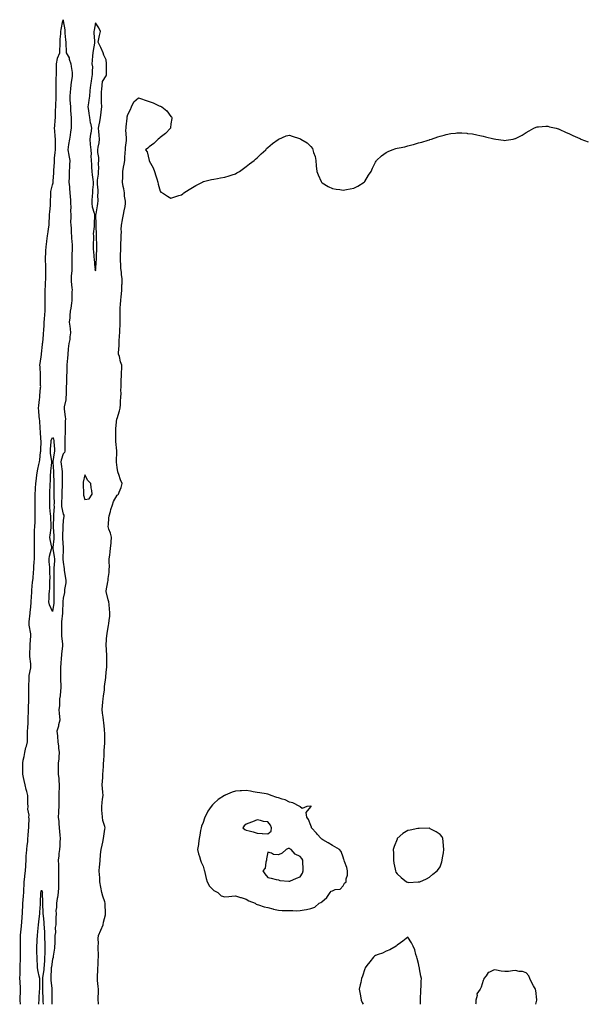
# Model space of a CAD drawing. Units: inches. Extents: x 942083 to 944723, y 7316378 to 7319018.
# Drawn here: x 943258 to 943780, y 7316378 to 7317293 of the extents above; entities that cross this region are included whole.
import ezdxf

# ---------------------------------------------------------------- set-up
doc = ezdxf.new("R2010")
doc.units = ezdxf.units.IN
doc.header["$MEASUREMENT"] = 0
doc.layers.add('Contour_94207316', color=7, linetype='Continuous', true_color=0x884227)

msp = doc.modelspace()

# ---------------------------------------------------------------- linework, layer by layer
at = {"layer": 'Contour_94207316'}
for points in [[(943258.3, 7316378, 3276), (943258.12, 7316381.85, 3276), (943258.12, 7316381.99, 3276), (943258.37, 7316391.59, 3276), (943258.38, 7316391.92, 3276), (943258.37, 7316392.24, 3276), (943258.05, 7316399.59, 3276), (943257.74, 7316401.61, 3276), (943257.71, 7316401.92, 3276), (943257.72, 7316402.25, 3276), (943258.05, 7316406.12, 3276), (943258.19, 7316411.78, 3276), (943258.19, 7316412.06, 3276), (943258.45, 7316421.52, 3276), (943258.46, 7316421.92, 3276), (943258.46, 7316422.33, 3276), (943258.57, 7316431.4, 3276), (943258.57, 7316431.92, 3276), (943258.58, 7316432.45, 3276), (943258.45, 7316441.52, 3276), (943258.46, 7316441.92, 3276), (943258.5, 7316442.37, 3276), (943259.34, 7316450.63, 3276), (943259.47, 7316451.92, 3276), (943259.62, 7316453.49, 3276), (943260.13, 7316459.84, 3276), (943260.34, 7316461.92, 3276), (943260.45, 7316464.32, 3276), (943260.58, 7316469.4, 3276), (943260.7, 7316471.92, 3276), (943260.9, 7316474.77, 3276), (943261.27, 7316478.7, 3276), (943261.49, 7316481.92, 3276), (943261.67, 7316485.54, 3276), (943261.8, 7316488.17, 3276), (943262, 7316491.92, 3276), (943262.44, 7316496.31, 3276), (943262.52, 7316497.45, 3276), (943263.01, 7316501.92, 3276), (943263.26, 7316506.71, 3276), (943263.3, 7316507.17, 3276), (943263.57, 7316511.92, 3276), (943263.79, 7316516.18, 3276), (943264.13, 7316518.01, 3276), (943264.4, 7316521.92, 3276), (943264.57, 7316525.4, 3276), (943265.19, 7316529.06, 3276), (943265.36, 7316531.92, 3276), (943265.53, 7316534.44, 3276), (943265.96, 7316539.83, 3276), (943266.09, 7316541.92, 3276), (943266.06, 7316543.91, 3276), (943266.34, 7316550.21, 3276), (943266.32, 7316551.92, 3276), (943266.34, 7316553.63, 3276), (943265.39, 7316559.26, 3276), (943265.41, 7316561.92, 3276), (943265.32, 7316564.65, 3276), (943265.31, 7316569.18, 3276), (943265.2, 7316571.92, 3276), (943264.2, 7316575.77, 3276), (943263.67, 7316577.54, 3276), (943262.65, 7316581.92, 3276), (943262, 7316585.87, 3276), (943261.19, 7316588.78, 3276), (943260.57, 7316591.92, 3276), (943260.62, 7316594.49, 3276), (943260.46, 7316599.51, 3276), (943260.51, 7316601.92, 3276), (943261.04, 7316604.91, 3276), (943261.85, 7316608.12, 3276), (943262.42, 7316611.92, 3276), (943263.48, 7316616.49, 3276), (943263.92, 7316617.79, 3276), (943265.07, 7316621.92, 3276), (943265.08, 7316624.88, 3276), (943265.08, 7316628.95, 3276), (943265.09, 7316631.92, 3276), (943265.17, 7316634.8, 3276), (943265.63, 7316639.5, 3276), (943265.7, 7316641.92, 3276), (943265.69, 7316644.28, 3276), (943265.86, 7316649.74, 3276), (943265.87, 7316651.92, 3276), (943265.91, 7316654.06, 3276), (943266.14, 7316660.01, 3276), (943266.17, 7316661.92, 3276), (943266.16, 7316663.81, 3276), (943266.19, 7316670.06, 3276), (943266.17, 7316671.92, 3276), (943266.19, 7316673.78, 3276), (943266.36, 7316680.23, 3276), (943266.38, 7316681.92, 3276), (943266.57, 7316683.4, 3276), (943268.05, 7316690.58, 3276), (943268.13, 7316691.85, 3276), (943268.13, 7316691.99, 3276), (943268.05, 7316694.24, 3276), (943267.23, 7316701.1, 3276), (943267.18, 7316701.92, 3276), (943267.19, 7316702.78, 3276), (943267.53, 7316711.4, 3276), (943267.53, 7316711.92, 3276), (943267.54, 7316712.42, 3276), (943268.05, 7316720.46, 3276), (943268.08, 7316721.9, 3276), (943268.07, 7316721.92, 3276), (943268.07, 7316721.94, 3276), (943268.05, 7316722.35, 3276), (943266.52, 7316730.38, 3276), (943266.44, 7316731.92, 3276), (943266.6, 7316733.37, 3276), (943267.4, 7316741.27, 3276), (943267.47, 7316741.92, 3276), (943267.53, 7316742.43, 3276), (943268.05, 7316746.92, 3276), (943268.22, 7316751.75, 3276), (943268.23, 7316751.92, 3276), (943268.24, 7316752.11, 3276), (943268.89, 7316761.08, 3276), (943268.96, 7316761.92, 3276), (943269.06, 7316762.93, 3276), (943269.71, 7316770.26, 3276), (943269.87, 7316771.92, 3276), (943270.06, 7316773.93, 3276), (943270.58, 7316779.4, 3276), (943270.83, 7316781.92, 3276), (943270.96, 7316784.84, 3276), (943271.27, 7316788.7, 3276), (943271.41, 7316791.92, 3276), (943271.53, 7316795.39, 3276), (943271.39, 7316798.58, 3276), (943271.53, 7316801.92, 3276), (943271.46, 7316805.33, 3276), (943271.39, 7316808.59, 3276), (943271.33, 7316811.92, 3276), (943271.52, 7316815.39, 3276), (943271.59, 7316818.38, 3276), (943271.8, 7316821.92, 3276), (943271.96, 7316825.83, 3276), (943271.99, 7316827.98, 3276), (943272.16, 7316831.92, 3276), (943272.11, 7316835.99, 3276), (943272.19, 7316837.77, 3276), (943272.15, 7316841.92, 3276), (943272.14, 7316846.01, 3276), (943272.11, 7316847.86, 3276), (943272.1, 7316851.92, 3276), (943272.37, 7316856.24, 3276), (943272.42, 7316857.54, 3276), (943272.71, 7316861.92, 3276), (943273.28, 7316866.69, 3276), (943273.38, 7316867.25, 3276), (943273.99, 7316871.92, 3276), (943274.65, 7316875.32, 3276), (943275.58, 7316879.44, 3276), (943276.09, 7316881.92, 3276), (943276.24, 7316883.73, 3276), (943277.07, 7316890.95, 3276), (943277.17, 7316891.92, 3276), (943277.18, 7316892.79, 3276), (943277.49, 7316901.36, 3276), (943277.5, 7316901.92, 3276), (943277.43, 7316902.53, 3276), (943276.94, 7316910.8, 3276), (943276.8, 7316911.92, 3276), (943276.67, 7316913.3, 3276), (943276.27, 7316920.14, 3276), (943276.09, 7316921.92, 3276), (943275.88, 7316924.09, 3276), (943275.42, 7316929.29, 3276), (943275.16, 7316931.92, 3276), (943275.48, 7316934.48, 3276), (943276.17, 7316940.05, 3276), (943276.42, 7316941.92, 3276), (943276.47, 7316943.5, 3276), (943277.13, 7316951.01, 3276), (943277.17, 7316951.92, 3276), (943277.14, 7316952.82, 3276), (943277.14, 7316961.02, 3276), (943277.12, 7316961.92, 3276), (943277.06, 7316962.91, 3276), (943276.55, 7316970.42, 3276), (943276.46, 7316971.92, 3276), (943276.59, 7316973.38, 3276), (943277.95, 7316981.82, 3276), (943277.96, 7316981.92, 3276), (943277.97, 7316981.99, 3276), (943278.05, 7316982.35, 3276), (943278.93, 7316991.04, 3276), (943279.02, 7316991.92, 3276), (943279.07, 7316992.93, 3276), (943279.8, 7317000.17, 3276), (943279.86, 7317001.92, 3276), (943280, 7317003.87, 3276), (943280.38, 7317009.58, 3276), (943280.56, 7317011.92, 3276), (943280.7, 7317014.57, 3276), (943281.07, 7317018.9, 3276), (943281.21, 7317021.92, 3276), (943281.24, 7317025.11, 3276), (943281.29, 7317028.68, 3276), (943281.32, 7317031.92, 3276), (943281.31, 7317035.19, 3276), (943281.44, 7317038.54, 3276), (943281.43, 7317041.92, 3276), (943281.61, 7317045.49, 3276), (943281.75, 7317048.22, 3276), (943281.95, 7317051.92, 3276), (943281.96, 7317055.82, 3276), (943281.96, 7317058.01, 3276), (943281.97, 7317061.92, 3276), (943281.92, 7317065.79, 3276), (943281.78, 7317068.19, 3276), (943281.73, 7317071.92, 3276), (943281.93, 7317075.8, 3276), (943282.02, 7317077.95, 3276), (943282.23, 7317081.92, 3276), (943282.89, 7317086.76, 3276), (943282.92, 7317087.05, 3276), (943283.65, 7317091.92, 3276), (943284.19, 7317095.78, 3276), (943284.59, 7317098.47, 3276), (943285.09, 7317101.92, 3276), (943285.2, 7317104.78, 3276), (943285.42, 7317109.29, 3276), (943285.52, 7317111.92, 3276), (943285.58, 7317114.39, 3276), (943286.18, 7317120.05, 3276), (943286.24, 7317121.92, 3276), (943286.37, 7317123.59, 3276), (943286.47, 7317130.33, 3276), (943286.58, 7317131.92, 3276), (943286.72, 7317133.25, 3276), (943288.05, 7317139.32, 3276), (943288.67, 7317141.31, 3276), (943288.81, 7317141.92, 3276), (943288.79, 7317142.66, 3276), (943289.33, 7317150.65, 3276), (943289.3, 7317151.92, 3276), (943289.27, 7317153.15, 3276), (943289.95, 7317160.01, 3276), (943289.92, 7317161.92, 3276), (943290.15, 7317164.02, 3276), (943290.69, 7317169.29, 3276), (943290.97, 7317171.92, 3276), (943290.97, 7317174.84, 3276), (943291, 7317178.97, 3276), (943291, 7317181.92, 3276), (943290.62, 7317184.49, 3276), (943290.45, 7317189.52, 3276), (943290.15, 7317191.92, 3276), (943290.3, 7317194.17, 3276), (943290.7, 7317199.27, 3276), (943290.86, 7317201.92, 3276), (943291, 7317204.86, 3276), (943291.07, 7317208.9, 3276), (943291.21, 7317211.92, 3276), (943291.22, 7317215.1, 3276), (943291.41, 7317218.56, 3276), (943291.43, 7317221.92, 3276), (943291.42, 7317225.29, 3276), (943291.64, 7317228.32, 3276), (943291.64, 7317231.92, 3276), (943291.67, 7317235.55, 3276), (943291.7, 7317238.27, 3276), (943291.74, 7317241.92, 3276), (943291.77, 7317245.64, 3276), (943291.81, 7317248.16, 3276), (943291.84, 7317251.92, 3276), (943292.94, 7317256.81, 3276), (943292.93, 7317257.04, 3276), (943295.02, 7317261.92, 3276), (943294.99, 7317264.97, 3276), (943295.16, 7317269.03, 3276), (943295.14, 7317271.92, 3276), (943295.23, 7317274.74, 3276), (943295.81, 7317279.68, 3276), (943295.89, 7317281.92, 3276), (943296.23, 7317283.74, 3276), (943297.87, 7317291.74, 3276), (943297.9, 7317291.92, 3276), (943297.92, 7317292.05, 3276), (943298.05, 7317292.83, 3276), (943298.17, 7317292.04, 3276), (943298.18, 7317291.92, 3276), (943298.18, 7317291.79, 3276), (943299.5, 7317283.37, 3276), (943299.51, 7317281.92, 3276), (943299.66, 7317280.31, 3276), (943300.21, 7317274.08, 3276), (943300.41, 7317271.92, 3276), (943300.57, 7317269.4, 3276), (943300.74, 7317264.61, 3276), (943300.92, 7317261.92, 3276), (943303.48, 7317257.35, 3276), (943303.72, 7317256.24, 3276), (943305.29, 7317251.92, 3276), (943305.47, 7317249.34, 3276), (943306.31, 7317243.66, 3276), (943306.45, 7317241.92, 3276), (943306.29, 7317240.16, 3276), (943305.33, 7317234.64, 3276), (943305.12, 7317231.92, 3276), (943304.84, 7317228.71, 3276), (943304.53, 7317225.44, 3276), (943304.22, 7317221.92, 3276), (943304.33, 7317218.2, 3276), (943304.63, 7317215.33, 3276), (943304.75, 7317211.92, 3276), (943304.96, 7317208.83, 3276), (943305.24, 7317204.73, 3276), (943305.43, 7317201.92, 3276), (943305.46, 7317199.34, 3276), (943305.35, 7317194.62, 3276), (943305.37, 7317191.92, 3276), (943304.87, 7317188.74, 3276), (943304.47, 7317185.51, 3276), (943303.84, 7317181.92, 3276), (943302.99, 7317176.98, 3276), (943302.99, 7317176.86, 3276), (943302.36, 7317171.92, 3276), (943303.17, 7317167.04, 3276), (943303.27, 7317166.7, 3276), (943304.25, 7317161.92, 3276), (943303.99, 7317157.85, 3276), (943303.92, 7317156.05, 3276), (943303.64, 7317151.92, 3276), (943303.51, 7317147.38, 3276), (943303.51, 7317146.46, 3276), (943303.38, 7317141.92, 3276), (943303.8, 7317137.68, 3276), (943303.97, 7317136, 3276), (943304.38, 7317131.92, 3276), (943304.58, 7317128.46, 3276), (943304.78, 7317125.19, 3276), (943304.98, 7317121.92, 3276), (943305.06, 7317118.93, 3276), (943304.95, 7317115.01, 3276), (943305.04, 7317111.92, 3276), (943305.08, 7317108.95, 3276), (943304.99, 7317104.97, 3276), (943305.04, 7317101.92, 3276), (943305.35, 7317099.22, 3276), (943305.49, 7317094.48, 3276), (943305.75, 7317091.92, 3276), (943305.82, 7317089.69, 3276), (943306.39, 7317083.58, 3276), (943306.46, 7317081.92, 3276), (943306.43, 7317080.3, 3276), (943306.12, 7317073.85, 3276), (943306.09, 7317071.92, 3276), (943306.1, 7317069.97, 3276), (943306.06, 7317063.92, 3276), (943306.07, 7317061.92, 3276), (943305.95, 7317059.82, 3276), (943305.53, 7317054.44, 3276), (943305.4, 7317051.92, 3276), (943305.57, 7317049.44, 3276), (943306.17, 7317043.8, 3276), (943306.31, 7317041.92, 3276), (943306.17, 7317040.05, 3276), (943306.18, 7317033.79, 3276), (943306.02, 7317031.92, 3276), (943305.65, 7317029.51, 3276), (943305.12, 7317024.85, 3276), (943304.6, 7317021.92, 3276), (943304.27, 7317018.14, 3276), (943304.11, 7317015.86, 3276), (943303.75, 7317011.92, 3276), (943304.29, 7317008.16, 3276), (943304.45, 7317005.52, 3276), (943304.89, 7317001.92, 3276), (943304.28, 7316998.15, 3276), (943304.29, 7316995.68, 3276), (943303.38, 7316991.92, 3276), (943302.8, 7316987.17, 3276), (943302.8, 7316986.67, 3276), (943302.33, 7316981.92, 3276), (943302.01, 7316977.96, 3276), (943301.81, 7316975.68, 3276), (943301.52, 7316971.92, 3276), (943301.39, 7316968.58, 3276), (943301.33, 7316965.2, 3276), (943301.21, 7316961.92, 3276), (943301.1, 7316958.88, 3276), (943301.07, 7316954.94, 3276), (943300.96, 7316951.92, 3276), (943300.83, 7316949.13, 3276), (943300.76, 7316944.63, 3276), (943300.65, 7316941.92, 3276), (943300.38, 7316939.59, 3276), (943299.12, 7316932.99, 3276), (943298.99, 7316931.92, 3276), (943299.07, 7316930.9, 3276), (943300.01, 7316923.88, 3276), (943300.16, 7316921.92, 3276), (943300.06, 7316919.9, 3276), (943299.86, 7316913.73, 3276), (943299.78, 7316911.92, 3276), (943299.76, 7316910.21, 3276), (943299.59, 7316903.46, 3276), (943299.57, 7316901.92, 3276), (943299.6, 7316900.37, 3276), (943299.54, 7316893.41, 3276), (943299.56, 7316891.92, 3276), (943299.26, 7316890.71, 3276), (943298.05, 7316889.33, 3276), (943296.28, 7316883.69, 3276), (943295.9, 7316881.92, 3276), (943296.11, 7316879.98, 3276), (943297, 7316872.97, 3276), (943297.11, 7316871.92, 3276), (943297.11, 7316870.98, 3276), (943296.99, 7316862.98, 3276), (943296.99, 7316860.86, 3276), (943296.75, 7316853.21, 3276), (943296.75, 7316851.92, 3276), (943296.74, 7316850.61, 3276), (943296.56, 7316843.41, 3276), (943296.55, 7316841.92, 3276), (943296.62, 7316840.49, 3276), (943298.05, 7316833.43, 3276), (943298.57, 7316832.44, 3276), (943298.69, 7316831.92, 3276), (943298.59, 7316831.39, 3276), (943298.05, 7316827.55, 3276), (943297.64, 7316822.34, 3276), (943297.61, 7316821.92, 3276), (943297.62, 7316821.49, 3276), (943297.32, 7316812.66, 3276), (943297.33, 7316811.92, 3276), (943297.32, 7316811.19, 3276), (943298.05, 7316802.26, 3276), (943298.09, 7316801.96, 3276), (943298.1, 7316801.92, 3276), (943298.1, 7316801.87, 3276), (943298.05, 7316800.92, 3276), (943297.81, 7316792.16, 3276), (943297.83, 7316791.92, 3276), (943297.83, 7316791.7, 3276), (943298.05, 7316788.84, 3276), (943298.9, 7316782.76, 3276), (943298.9, 7316781.92, 3276), (943299.03, 7316780.94, 3276), (943300.19, 7316774.06, 3276), (943300.44, 7316771.92, 3276), (943300.38, 7316769.59, 3276), (943299.39, 7316763.26, 3276), (943299.34, 7316761.92, 3276), (943299.2, 7316760.77, 3276), (943298.05, 7316755.4, 3276), (943297.7, 7316752.27, 3276), (943297.68, 7316751.92, 3276), (943297.65, 7316751.52, 3276), (943297.5, 7316742.47, 3276), (943297.45, 7316741.92, 3276), (943297.41, 7316741.28, 3276), (943296.62, 7316733.35, 3276), (943296.54, 7316731.92, 3276), (943296.49, 7316730.35, 3276), (943296.52, 7316723.45, 3276), (943296.47, 7316721.92, 3276), (943296.52, 7316720.39, 3276), (943297.3, 7316712.67, 3276), (943297.33, 7316711.92, 3276), (943297.34, 7316711.2, 3276), (943296.55, 7316703.42, 3276), (943296.56, 7316701.92, 3276), (943296.34, 7316700.21, 3276), (943295.99, 7316693.99, 3276), (943295.68, 7316691.92, 3276), (943295.63, 7316689.5, 3276), (943295.66, 7316684.32, 3276), (943295.6, 7316681.92, 3276), (943295.69, 7316679.56, 3276), (943295.8, 7316674.17, 3276), (943295.88, 7316671.92, 3276), (943295.48, 7316669.35, 3276), (943295.36, 7316664.61, 3276), (943294.79, 7316661.92, 3276), (943294.5, 7316658.36, 3276), (943294.51, 7316655.46, 3276), (943294.14, 7316651.92, 3276), (943294.45, 7316648.32, 3276), (943294.71, 7316645.26, 3276), (943295, 7316641.92, 3276), (943293.87, 7316637.74, 3276), (943293.57, 7316636.4, 3276), (943292.19, 7316631.92, 3276), (943292.67, 7316627.3, 3276), (943292.81, 7316626.68, 3276), (943293.19, 7316621.92, 3276), (943293.86, 7316617.73, 3276), (943293.85, 7316616.12, 3276), (943294.36, 7316611.92, 3276), (943293.99, 7316607.85, 3276), (943293.9, 7316606.07, 3276), (943293.48, 7316601.92, 3276), (943293.52, 7316597.39, 3276), (943293.51, 7316596.46, 3276), (943293.55, 7316591.92, 3276), (943293.95, 7316587.82, 3276), (943293.9, 7316586.07, 3276), (943294.22, 7316581.92, 3276), (943294.2, 7316578.08, 3276), (943294.16, 7316575.8, 3276), (943294.15, 7316571.92, 3276), (943294.09, 7316567.96, 3276), (943294.15, 7316565.82, 3276), (943294.08, 7316561.92, 3276), (943293.82, 7316557.69, 3276), (943293.83, 7316556.14, 3276), (943293.53, 7316551.92, 3276), (943293.95, 7316547.81, 3276), (943294.08, 7316545.89, 3276), (943294.47, 7316541.92, 3276), (943294.67, 7316538.54, 3276), (943294.92, 7316535.05, 3276), (943295.12, 7316531.92, 3276), (943294.91, 7316528.77, 3276), (943294.83, 7316525.15, 3276), (943294.57, 7316521.92, 3276), (943294.09, 7316517.97, 3276), (943294.03, 7316515.94, 3276), (943293.44, 7316511.92, 3276), (943293.61, 7316507.48, 3276), (943293.57, 7316506.4, 3276), (943293.71, 7316501.92, 3276), (943293.74, 7316497.62, 3276), (943293.76, 7316496.2, 3276), (943293.8, 7316491.92, 3276), (943293.62, 7316487.48, 3276), (943293.59, 7316486.38, 3276), (943293.39, 7316481.92, 3276), (943292.75, 7316477.22, 3276), (943292.58, 7316476.45, 3276), (943291.87, 7316471.92, 3276), (943292, 7316467.97, 3276), (943291.21, 7316465.08, 3276), (943291.42, 7316461.92, 3276), (943291.36, 7316458.61, 3276), (943291.4, 7316455.27, 3276), (943291.36, 7316451.92, 3276), (943290.68, 7316449.29, 3276), (943290.84, 7316444.71, 3276), (943290.39, 7316441.92, 3276), (943290.31, 7316439.66, 3276), (943290.18, 7316434.05, 3276), (943290.1, 7316431.92, 3276), (943289.92, 7316430.05, 3276), (943288.81, 7316422.68, 3276), (943288.72, 7316421.92, 3276), (943288.62, 7316421.35, 3276), (943288.05, 7316420.03, 3276), (943287.11, 7316412.86, 3276), (943287.02, 7316411.92, 3276), (943286.94, 7316410.81, 3276), (943286.74, 7316403.22, 3276), (943286.63, 7316401.92, 3276), (943286.69, 7316400.56, 3276), (943287.41, 7316392.56, 3276), (943287.43, 7316391.92, 3276), (943287.44, 7316391.31, 3276), (943287.42, 7316382.54, 3276), (943287.43, 7316381.92, 3276), (943287.46, 7316381.33, 3276), (943287.49, 7316378, 3276)], [(943330.8, 7316378, 3276), (943330.75, 7316379.22, 3276), (943330.68, 7316381.92, 3276), (943330.58, 7316384.44, 3276), (943330.86, 7316389.11, 3276), (943330.76, 7316391.92, 3276), (943330.65, 7316394.52, 3276), (943329.91, 7316400.06, 3276), (943329.81, 7316401.92, 3276), (943329.92, 7316403.79, 3276), (943330.26, 7316409.71, 3276), (943330.38, 7316411.92, 3276), (943330.52, 7316414.4, 3276), (943330.57, 7316419.4, 3276), (943330.74, 7316421.92, 3276), (943330.76, 7316424.63, 3276), (943330.54, 7316429.43, 3276), (943330.57, 7316431.92, 3276), (943330.76, 7316434.63, 3276), (943330.7, 7316439.28, 3276), (943330.92, 7316441.92, 3276), (943333.07, 7316446.9, 3276), (943333.1, 7316446.97, 3276), (943335.17, 7316451.92, 3276), (943335.56, 7316454.41, 3276), (943337.37, 7316461.23, 3276), (943337.49, 7316461.92, 3276), (943337.43, 7316462.54, 3276), (943337.12, 7316471, 3276), (943337.02, 7316471.92, 3276), (943336.64, 7316473.33, 3276), (943334.76, 7316478.63, 3276), (943334.03, 7316481.92, 3276), (943333.1, 7316486.87, 3276), (943333.08, 7316486.95, 3276), (943332.16, 7316491.92, 3276), (943331.97, 7316495.84, 3276), (943331.8, 7316498.17, 3276), (943331.6, 7316501.92, 3276), (943331.87, 7316505.73, 3276), (943331.99, 7316507.98, 3276), (943332.26, 7316511.92, 3276), (943332.82, 7316516.69, 3276), (943332.85, 7316517.11, 3276), (943333.46, 7316521.92, 3276), (943334.2, 7316525.77, 3276), (943334.75, 7316528.61, 3276), (943335.38, 7316531.92, 3276), (943335.78, 7316534.18, 3276), (943336.88, 7316540.75, 3276), (943337.09, 7316541.92, 3276), (943336.82, 7316543.15, 3276), (943334.94, 7316548.81, 3276), (943334.45, 7316551.92, 3276), (943334.23, 7316555.74, 3276), (943334.07, 7316557.94, 3276), (943333.86, 7316561.92, 3276), (943334.34, 7316565.63, 3276), (943334.65, 7316568.52, 3276), (943335.07, 7316571.92, 3276), (943334.93, 7316575.03, 3276), (943334.51, 7316578.38, 3276), (943334.39, 7316581.92, 3276), (943334.58, 7316585.38, 3276), (943334.78, 7316588.65, 3276), (943334.96, 7316591.92, 3276), (943335.13, 7316594.84, 3276), (943335.37, 7316599.25, 3276), (943335.53, 7316601.92, 3276), (943335.68, 7316604.3, 3276), (943336.04, 7316609.91, 3276), (943336.17, 7316611.92, 3276), (943336.24, 7316613.73, 3276), (943336.8, 7316620.67, 3276), (943336.86, 7316621.92, 3276), (943336.78, 7316623.18, 3276), (943336.59, 7316630.46, 3276), (943336.5, 7316631.92, 3276), (943336.33, 7316633.64, 3276), (943335.76, 7316639.63, 3276), (943335.54, 7316641.92, 3276), (943335.2, 7316644.77, 3276), (943334.7, 7316648.57, 3276), (943334.3, 7316651.92, 3276), (943334.63, 7316655.34, 3276), (943334.91, 7316658.78, 3276), (943335.2, 7316661.92, 3276), (943335.53, 7316664.44, 3276), (943336.29, 7316670.17, 3276), (943336.53, 7316671.92, 3276), (943336.58, 7316673.39, 3276), (943337.62, 7316681.49, 3276), (943337.64, 7316681.92, 3276), (943337.67, 7316682.3, 3276), (943338.05, 7316686.27, 3276), (943338.49, 7316691.49, 3276), (943338.5, 7316691.92, 3276), (943338.5, 7316692.36, 3276), (943338.52, 7316701.45, 3276), (943338.52, 7316701.92, 3276), (943338.5, 7316702.37, 3276), (943338.09, 7316711.88, 3276), (943338.09, 7316711.96, 3276), (943338.73, 7316721.24, 3276), (943338.79, 7316721.92, 3276), (943338.94, 7316722.81, 3276), (943340.14, 7316729.84, 3276), (943340.48, 7316731.92, 3276), (943340.74, 7316734.61, 3276), (943341.23, 7316738.73, 3276), (943341.52, 7316741.92, 3276), (943341.21, 7316745.09, 3276), (943340.63, 7316749.35, 3276), (943340.36, 7316751.92, 3276), (943339.85, 7316753.72, 3276), (943338.05, 7316761.64, 3276), (943337.99, 7316761.92, 3276), (943338, 7316761.97, 3276), (943338.05, 7316762.22, 3276), (943339.55, 7316770.42, 3276), (943339.68, 7316771.92, 3276), (943339.89, 7316773.76, 3276), (943340.62, 7316779.35, 3276), (943340.9, 7316781.92, 3276), (943341.05, 7316784.91, 3276), (943340.72, 7316789.25, 3276), (943340.89, 7316791.92, 3276), (943341.29, 7316795.16, 3276), (943341.64, 7316798.33, 3276), (943342.1, 7316801.92, 3276), (943342.48, 7316806.35, 3276), (943342.58, 7316807.38, 3276), (943342.96, 7316811.92, 3276), (943341.9, 7316815.76, 3276), (943340.53, 7316819.44, 3276), (943339.73, 7316821.92, 3276), (943340.08, 7316823.95, 3276), (943340.34, 7316829.63, 3276), (943340.89, 7316831.92, 3276), (943341.96, 7316835.83, 3276), (943342.31, 7316837.66, 3276), (943343.77, 7316841.92, 3276), (943344.73, 7316845.24, 3276), (943348.05, 7316851.06, 3276), (943348.66, 7316851.31, 3276), (943349.4, 7316851.92, 3276), (943350.11, 7316853.98, 3276), (943351.94, 7316858.04, 3276), (943352.91, 7316861.92, 3276), (943351.39, 7316865.26, 3276), (943349.68, 7316870.29, 3276), (943349.05, 7316871.92, 3276), (943348.88, 7316872.75, 3276), (943348.05, 7316876.84, 3276), (943347.7, 7316881.57, 3276), (943347.69, 7316881.92, 3276), (943347.71, 7316882.27, 3276), (943347.75, 7316891.62, 3276), (943347.76, 7316891.92, 3276), (943347.74, 7316892.23, 3276), (943347, 7316900.87, 3276), (943346.93, 7316901.92, 3276), (943346.93, 7316903.04, 3276), (943346.9, 7316910.77, 3276), (943346.9, 7316911.92, 3276), (943347.01, 7316912.96, 3276), (943348, 7316921.88, 3276), (943348.01, 7316921.92, 3276), (943348.01, 7316921.96, 3276), (943348.05, 7316922.23, 3276), (943350.48, 7316929.49, 3276), (943351.09, 7316931.92, 3276), (943351.34, 7316935.21, 3276), (943351.33, 7316938.64, 3276), (943351.65, 7316941.92, 3276), (943351.81, 7316945.68, 3276), (943351.59, 7316948.37, 3276), (943351.8, 7316951.92, 3276), (943352.04, 7316955.91, 3276), (943352.05, 7316957.91, 3276), (943352.34, 7316961.92, 3276), (943352.25, 7316966.12, 3276), (943352.45, 7316967.52, 3276), (943352.39, 7316971.92, 3276), (943351.22, 7316975.09, 3276), (943350.22, 7316979.75, 3276), (943349.58, 7316981.92, 3276), (943349.51, 7316983.38, 3276), (943349.97, 7316990, 3276), (943349.9, 7316991.92, 3276), (943350.07, 7316993.94, 3276), (943350.44, 7316999.53, 3276), (943350.67, 7317001.92, 3276), (943350.79, 7317004.66, 3276), (943350.96, 7317009.01, 3276), (943351.09, 7317011.92, 3276), (943351.04, 7317014.91, 3276), (943350.99, 7317018.99, 3276), (943350.93, 7317021.92, 3276), (943351.07, 7317024.94, 3276), (943351.3, 7317028.67, 3276), (943351.44, 7317031.92, 3276), (943351.86, 7317035.72, 3276), (943352.17, 7317037.8, 3276), (943352.57, 7317041.92, 3276), (943352.66, 7317046.53, 3276), (943352.68, 7317047.29, 3276), (943352.77, 7317051.92, 3276), (943352.32, 7317056.19, 3276), (943352.14, 7317057.82, 3276), (943351.71, 7317061.92, 3276), (943351.49, 7317065.36, 3276), (943351.34, 7317068.63, 3276), (943351.13, 7317071.92, 3276), (943351.2, 7317075.07, 3276), (943351.45, 7317078.52, 3276), (943351.52, 7317081.92, 3276), (943351.67, 7317085.55, 3276), (943351.81, 7317088.16, 3276), (943351.96, 7317091.92, 3276), (943352.07, 7317095.95, 3276), (943352.02, 7317097.95, 3276), (943352.15, 7317101.92, 3276), (943353.16, 7317106.82, 3276), (943353.19, 7317107.06, 3276), (943354.09, 7317111.92, 3276), (943354.72, 7317115.25, 3276), (943355.54, 7317119.41, 3276), (943356.03, 7317121.92, 3276), (943355.86, 7317124.11, 3276), (943355.13, 7317129, 3276), (943354.93, 7317131.92, 3276), (943354.33, 7317135.65, 3276), (943353.91, 7317137.78, 3276), (943353.28, 7317141.92, 3276), (943353.37, 7317146.59, 3276), (943353.4, 7317147.28, 3276), (943353.5, 7317151.92, 3276), (943354.1, 7317155.87, 3276), (943354.62, 7317158.49, 3276), (943355.19, 7317161.92, 3276), (943355.34, 7317164.63, 3276), (943355.71, 7317169.58, 3276), (943355.83, 7317171.92, 3276), (943355.89, 7317174.08, 3276), (943356.78, 7317180.66, 3276), (943356.82, 7317181.92, 3276), (943356.88, 7317183.1, 3276), (943356.35, 7317190.23, 3276), (943356.42, 7317191.92, 3276), (943356.62, 7317193.35, 3276), (943357.4, 7317201.26, 3276), (943357.47, 7317201.92, 3276), (943357.53, 7317202.44, 3276), (943358.05, 7317204.72, 3276), (943360.53, 7317209.44, 3276), (943361.63, 7317211.92, 3276), (943363.51, 7317216.46, 3276), (943368.05, 7317220.17, 3276), (943370.76, 7317219.21, 3276), (943374.17, 7317218.04, 3276), (943378.05, 7317216.67, 3276), (943381.71, 7317215.59, 3276), (943387.2, 7317212.77, 3276), (943388.05, 7317212.42, 3276), (943388.48, 7317212.34, 3276), (943389.55, 7317211.92, 3276), (943394.42, 7317208.28, 3276), (943398.05, 7317202.95, 3276), (943398.67, 7317202.53, 3276), (943399.04, 7317201.92, 3276), (943398.86, 7317201.11, 3276), (943398.05, 7317196.13, 3276), (943397.69, 7317192.28, 3276), (943397.67, 7317191.92, 3276), (943392.97, 7317186.99, 3276), (943388.05, 7317183.38, 3276), (943387.37, 7317182.6, 3276), (943386.4, 7317181.92, 3276), (943382.25, 7317177.73, 3276), (943378.05, 7317174.84, 3276), (943376.61, 7317173.36, 3276), (943374.51, 7317171.92, 3276), (943376.19, 7317170.06, 3276), (943377.97, 7317162, 3276), (943378, 7317161.92, 3276), (943378.02, 7317161.89, 3276), (943378.05, 7317161.78, 3276), (943381.46, 7317155.33, 3276), (943382.87, 7317151.92, 3276), (943384.04, 7317147.9, 3276), (943385, 7317144.96, 3276), (943385.94, 7317141.92, 3276), (943386.16, 7317140.03, 3276), (943388.05, 7317133.43, 3276), (943388.82, 7317132.69, 3276), (943390.18, 7317131.92, 3276), (943394.92, 7317128.79, 3276), (943398.05, 7317127.05, 3276), (943401.67, 7317128.29, 3276), (943405.55, 7317129.42, 3276), (943408.05, 7317130.17, 3276), (943409.03, 7317130.95, 3276), (943410.08, 7317131.92, 3276), (943414.89, 7317135.08, 3276), (943418.05, 7317137.06, 3276), (943421.18, 7317138.79, 3276), (943427.34, 7317141.92, 3276), (943427.83, 7317142.15, 3276), (943428.05, 7317142.24, 3276), (943428.47, 7317142.34, 3276), (943435.74, 7317144.24, 3276), (943438.05, 7317144.69, 3276), (943441.44, 7317145.31, 3276), (943444.08, 7317145.9, 3276), (943448.05, 7317146.55, 3276), (943452.1, 7317147.87, 3276), (943454.92, 7317148.78, 3276), (943458.05, 7317149.76, 3276), (943459.43, 7317150.54, 3276), (943461.64, 7317151.92, 3276), (943465.43, 7317154.53, 3276), (943468.05, 7317156.37, 3276), (943471.19, 7317158.78, 3276), (943475.37, 7317161.92, 3276), (943476.75, 7317163.22, 3276), (943478.05, 7317164.35, 3276), (943481.8, 7317168.17, 3276), (943486.07, 7317171.92, 3276), (943486.94, 7317173.03, 3276), (943488.05, 7317174.19, 3276), (943492.3, 7317177.67, 3276), (943497.67, 7317181.53, 3276), (943498.05, 7317181.82, 3276), (943498.12, 7317181.85, 3276), (943498.35, 7317181.92, 3276), (943505.03, 7317184.94, 3276), (943508.05, 7317185.64, 3276), (943510.76, 7317184.63, 3276), (943517.55, 7317182.42, 3276), (943518.05, 7317182.24, 3276), (943518.26, 7317182.13, 3276), (943518.58, 7317181.92, 3276), (943524.5, 7317178.37, 3276), (943528.05, 7317174.91, 3276), (943529.41, 7317173.27, 3276), (943529.92, 7317171.92, 3276), (943530.55, 7317169.42, 3276), (943531.9, 7317165.77, 3276), (943532.61, 7317161.92, 3276), (943533.05, 7317156.92, 3276), (943533.47, 7317151.92, 3276), (943534.72, 7317148.59, 3276), (943537.63, 7317142.34, 3276), (943537.82, 7317141.92, 3276), (943537.92, 7317141.8, 3276), (943538.05, 7317141.7, 3276), (943538.58, 7317141.39, 3276), (943544.12, 7317137.99, 3276), (943548.05, 7317136.1, 3276), (943551.61, 7317135.48, 3276), (943554.96, 7317135.01, 3276), (943558.05, 7317134.47, 3276), (943561.17, 7317135.04, 3276), (943564.35, 7317135.63, 3276), (943568.05, 7317136.29, 3276), (943571.73, 7317138.23, 3276), (943577.53, 7317141.92, 3276), (943577.76, 7317142.21, 3276), (943578.05, 7317142.55, 3276), (943581.65, 7317148.32, 3276), (943584.08, 7317151.92, 3276), (943585.17, 7317154.8, 3276), (943588.05, 7317160.42, 3276), (943588.59, 7317161.38, 3276), (943588.99, 7317161.92, 3276), (943593.48, 7317166.49, 3276), (943598.05, 7317169.45, 3276), (943599.67, 7317170.29, 3276), (943603.48, 7317171.92, 3276), (943606.91, 7317173.06, 3276), (943608.05, 7317173.34, 3276), (943609.87, 7317173.74, 3276), (943615.14, 7317174.83, 3276), (943618.05, 7317175.5, 3276), (943622.86, 7317176.73, 3276), (943623.17, 7317176.8, 3276), (943628.05, 7317178.28, 3276), (943630.98, 7317178.99, 3276), (943637.01, 7317180.89, 3276), (943638.05, 7317181.18, 3276), (943638.61, 7317181.36, 3276), (943640.05, 7317181.92, 3276), (943645.99, 7317183.99, 3276), (943648.05, 7317184.76, 3276), (943651.82, 7317185.69, 3276), (943653.78, 7317186.19, 3276), (943658.05, 7317187.24, 3276), (943662.44, 7317187.53, 3276), (943663.68, 7317187.56, 3276), (943668.05, 7317187.78, 3276), (943672.71, 7317187.26, 3276), (943673.31, 7317187.18, 3276), (943678.05, 7317186.71, 3276), (943681.99, 7317185.86, 3276), (943684.76, 7317185.21, 3276), (943688.05, 7317184.47, 3276), (943690.2, 7317184.07, 3276), (943697.78, 7317182.19, 3276), (943698.05, 7317182.14, 3276), (943698.26, 7317182.13, 3276), (943699.65, 7317181.92, 3276), (943707.01, 7317180.88, 3276), (943708.05, 7317180.68, 3276), (943709.2, 7317180.77, 3276), (943715.82, 7317181.92, 3276), (943717.67, 7317182.31, 3276), (943718.05, 7317182.44, 3276), (943719.16, 7317183.03, 3276), (943724.33, 7317185.64, 3276), (943728.05, 7317188.02, 3276), (943730.55, 7317189.42, 3276), (943735.14, 7317191.92, 3276), (943737.13, 7317192.84, 3276), (943738.05, 7317193.18, 3276), (943739.34, 7317193.21, 3276), (943746.2, 7317193.77, 3276), (943748.05, 7317193.78, 3276), (943749.51, 7317193.37, 3276), (943755.76, 7317191.92, 3276), (943757.58, 7317191.46, 3276), (943758.05, 7317191.37, 3276), (943759.08, 7317190.89, 3276), (943764.46, 7317188.33, 3276), (943768.05, 7317186.82, 3276), (943771.35, 7317185.23, 3276), (943777.58, 7317182.38, 3276), (943778.05, 7317182.16, 3276), (943778.23, 7317182.1, 3276), (943778.75, 7317181.92, 3276), (943785.55, 7317179.42, 3276)], [(943275.37, 7316378, 3275), (943275.59, 7316379.46, 3275), (943275.83, 7316381.92, 3275), (943275.87, 7316384.1, 3275), (943276.2, 7316390.07, 3275), (943276.24, 7316391.92, 3275), (943276.25, 7316393.72, 3275), (943276.25, 7316400.12, 3275), (943276.26, 7316401.92, 3275), (943275.88, 7316404.08, 3275), (943274.7, 7316408.57, 3275), (943274.23, 7316411.92, 3275), (943274.1, 7316415.87, 3275), (943273.93, 7316417.8, 3275), (943273.8, 7316421.92, 3275), (943273.71, 7316426.25, 3275), (943273.67, 7316427.55, 3275), (943273.6, 7316431.92, 3275), (943273.81, 7316436.15, 3275), (943273.95, 7316437.81, 3275), (943274.17, 7316441.92, 3275), (943274.47, 7316445.51, 3275), (943274.81, 7316448.68, 3275), (943275.09, 7316451.92, 3275), (943275.37, 7316454.6, 3275), (943276.17, 7316460.04, 3275), (943276.38, 7316461.92, 3275), (943276.48, 7316463.49, 3275), (943277.06, 7316470.93, 3275), (943277.13, 7316471.92, 3275), (943277.15, 7316472.82, 3275), (943277.38, 7316481.24, 3275), (943277.39, 7316481.92, 3275), (943277.49, 7316482.48, 3275), (943278.05, 7316484, 3275), (943278.68, 7316482.55, 3275), (943278.76, 7316481.92, 3275), (943278.7, 7316481.27, 3275), (943278.92, 7316472.79, 3275), (943278.85, 7316471.92, 3275), (943278.82, 7316471.14, 3275), (943279.33, 7316463.19, 3275), (943279.28, 7316461.92, 3275), (943279.36, 7316460.61, 3275), (943280.07, 7316453.94, 3275), (943280.18, 7316451.92, 3275), (943280.29, 7316449.68, 3275), (943280.69, 7316444.56, 3275), (943280.8, 7316441.92, 3275), (943280.87, 7316439.1, 3275), (943281.1, 7316434.97, 3275), (943281.17, 7316431.92, 3275), (943281.04, 7316428.94, 3275), (943280.94, 7316424.81, 3275), (943280.82, 7316421.92, 3275), (943280.58, 7316419.39, 3275), (943280.31, 7316414.18, 3275), (943280.11, 7316411.92, 3275), (943279.96, 7316410.01, 3275), (943278.99, 7316402.86, 3275), (943278.91, 7316401.92, 3275), (943278.95, 7316401.02, 3275), (943278.95, 7316392.82, 3275), (943278.99, 7316391.92, 3275), (943279, 7316390.97, 3275), (943279.23, 7316383.1, 3275), (943279.24, 7316381.92, 3275), (943279.3, 7316380.67, 3275), (943279.52, 7316378, 3275)], [(943629.8, 7316378, 3276), (943629.9, 7316380.07, 3276), (943629.9, 7316381.92, 3276), (943629.95, 7316383.82, 3276), (943630.08, 7316389.89, 3276), (943630.16, 7316391.92, 3276), (943630.34, 7316394.21, 3276), (943630.49, 7316399.48, 3276), (943630.7, 7316401.92, 3276), (943630.25, 7316404.11, 3276), (943628.98, 7316410.99, 3276), (943628.79, 7316411.92, 3276), (943628.69, 7316412.56, 3276), (943628.05, 7316415.9, 3276), (943626.8, 7316420.67, 3276), (943626.39, 7316421.92, 3276), (943625.57, 7316424.4, 3276), (943624.62, 7316428.5, 3276), (943623.09, 7316431.92, 3276), (943621.38, 7316435.25, 3276), (943618.05, 7316440.26, 3276), (943613.35, 7316436.61, 3276), (943611.25, 7316435.13, 3276), (943608.05, 7316432.81, 3276), (943607.67, 7316432.3, 3276), (943607.28, 7316431.92, 3276), (943601.36, 7316428.61, 3276), (943598.05, 7316427.25, 3276), (943594.38, 7316425.59, 3276), (943590.41, 7316424.29, 3276), (943588.05, 7316423.38, 3276), (943587.16, 7316422.81, 3276), (943586.22, 7316421.92, 3276), (943582.66, 7316417.32, 3276), (943580.06, 7316413.93, 3276), (943578.52, 7316411.92, 3276), (943578.38, 7316411.59, 3276), (943578.05, 7316410.88, 3276), (943575.85, 7316404.11, 3276), (943575.06, 7316401.92, 3276), (943574.26, 7316398.13, 3276), (943573.74, 7316396.23, 3276), (943572.94, 7316391.92, 3276), (943573.67, 7316387.54, 3276), (943574.07, 7316385.9, 3276), (943574.84, 7316381.92, 3276), (943575.71, 7316379.58, 3276), (943576.49, 7316378, 3276)], [(943736.82, 7316378, 3276), (943737.86, 7316381.73, 3276), (943737.9, 7316381.92, 3276), (943737.85, 7316382.12, 3276), (943736.91, 7316390.78, 3276), (943736.45, 7316391.92, 3276), (943734.7, 7316395.27, 3276), (943733.57, 7316397.44, 3276), (943731.2, 7316401.92, 3276), (943730.45, 7316404.33, 3276), (943728.05, 7316407.12, 3276), (943724.51, 7316408.37, 3276), (943721.42, 7316408.56, 3276), (943718.05, 7316409.32, 3276), (943715.26, 7316409.12, 3276), (943711.4, 7316408.57, 3276), (943708.05, 7316408.38, 3276), (943704.81, 7316408.67, 3276), (943700.29, 7316409.69, 3276), (943698.05, 7316409.95, 3276), (943694, 7316407.87, 3276), (943692.49, 7316407.48, 3276), (943690.71, 7316404.58, 3276), (943688.67, 7316401.92, 3276), (943688.65, 7316401.32, 3276), (943688.05, 7316399.98, 3276), (943686.13, 7316393.85, 3276), (943685.05, 7316391.92, 3276), (943682.12, 7316387.84, 3276), (943682.27, 7316386.14, 3276), (943681.17, 7316381.92, 3276), (943681.12, 7316378.85, 3276), (943680.97, 7316378, 3276)]]:
    msp.add_polyline3d(points, dxfattribs=at)
for points in [[(943328.05, 7317059.48, 3277), (943328.35, 7317061.62, 3277), (943328.37, 7317061.92, 3277), (943328.38, 7317062.25, 3277), (943328.99, 7317070.98, 3277), (943329.01, 7317071.92, 3277), (943329.06, 7317072.93, 3277), (943329.32, 7317080.65, 3277), (943329.38, 7317081.92, 3277), (943329.38, 7317083.25, 3277), (943329.11, 7317090.86, 3277), (943329.11, 7317091.92, 3277), (943329.09, 7317092.96, 3277), (943328.66, 7317101.32, 3277), (943328.64, 7317101.92, 3277), (943328.64, 7317102.51, 3277), (943328.5, 7317111.47, 3277), (943328.5, 7317111.92, 3277), (943328.61, 7317112.48, 3277), (943329.98, 7317119.99, 3277), (943330.38, 7317121.92, 3277), (943330.62, 7317124.48, 3277), (943330.31, 7317129.66, 3277), (943330.59, 7317131.92, 3277), (943330.45, 7317134.32, 3277), (943329.98, 7317139.98, 3277), (943329.87, 7317141.92, 3277), (943329.94, 7317143.81, 3277), (943330.71, 7317149.27, 3277), (943330.78, 7317151.92, 3277), (943331.09, 7317154.95, 3277), (943330.82, 7317159.15, 3277), (943331.2, 7317161.92, 3277), (943331.04, 7317164.91, 3277), (943330.39, 7317169.58, 3277), (943330.25, 7317171.92, 3277), (943330.44, 7317174.31, 3277), (943331.55, 7317178.42, 3277), (943331.74, 7317181.92, 3277), (943331.54, 7317185.41, 3277), (943331.03, 7317188.94, 3277), (943330.83, 7317191.92, 3277), (943331.43, 7317195.29, 3277), (943332.17, 7317197.8, 3277), (943332.7, 7317201.92, 3277), (943333.29, 7317206.68, 3277), (943333.3, 7317207.17, 3277), (943333.8, 7317211.92, 3277), (943333.67, 7317216.3, 3277), (943333.74, 7317217.61, 3277), (943333.6, 7317221.92, 3277), (943333.72, 7317226.25, 3277), (943334.02, 7317227.89, 3277), (943334.17, 7317231.92, 3277), (943334.62, 7317235.35, 3277), (943338.05, 7317240.7, 3277), (943338.3, 7317241.67, 3277), (943338.35, 7317241.92, 3277), (943338.37, 7317242.24, 3277), (943338.38, 7317251.58, 3277), (943338.41, 7317251.92, 3277), (943338.4, 7317252.27, 3277), (943338.05, 7317255.55, 3277), (943335.88, 7317259.75, 3277), (943335.06, 7317261.92, 3277), (943333.05, 7317266.92, 3277), (943330.61, 7317271.92, 3277), (943331.3, 7317275.17, 3277), (943331.75, 7317278.22, 3277), (943332.64, 7317281.92, 3277), (943331.28, 7317285.15, 3277), (943328.05, 7317289.99, 3277), (943326.8, 7317283.17, 3277), (943326.49, 7317281.92, 3277), (943326.59, 7317280.47, 3277), (943327.01, 7317272.97, 3277), (943327.07, 7317271.92, 3277), (943327.02, 7317270.9, 3277), (943325.76, 7317264.21, 3277), (943325.68, 7317261.92, 3277), (943325.44, 7317259.32, 3277), (943325.01, 7317254.96, 3277), (943324.75, 7317251.92, 3277), (943325.15, 7317249.02, 3277), (943324.83, 7317245.14, 3277), (943325.12, 7317241.92, 3277), (943324.47, 7317238.34, 3277), (943324.14, 7317235.83, 3277), (943323.32, 7317231.92, 3277), (943322.89, 7317227.08, 3277), (943322.86, 7317226.73, 3277), (943322.46, 7317221.92, 3277), (943321.95, 7317218.02, 3277), (943321.59, 7317215.46, 3277), (943321.11, 7317211.92, 3277), (943321.61, 7317208.35, 3277), (943321.79, 7317205.66, 3277), (943322.42, 7317201.92, 3277), (943323.16, 7317197.02, 3277), (943323.28, 7317196.69, 3277), (943324.34, 7317191.92, 3277), (943323.63, 7317187.5, 3277), (943323.43, 7317186.53, 3277), (943322.77, 7317181.92, 3277), (943323.06, 7317176.93, 3277), (943323.08, 7317176.89, 3277), (943323.7, 7317171.92, 3277), (943324.1, 7317167.98, 3277), (943323.73, 7317166.24, 3277), (943323.99, 7317161.92, 3277), (943324.46, 7317158.33, 3277), (943324.25, 7317155.72, 3277), (943324.58, 7317151.92, 3277), (943324.87, 7317148.73, 3277), (943325.62, 7317144.35, 3277), (943325.86, 7317141.92, 3277), (943325.77, 7317139.64, 3277), (943325.31, 7317134.67, 3277), (943325.21, 7317131.92, 3277), (943325.1, 7317128.97, 3277), (943324.81, 7317125.16, 3277), (943324.7, 7317121.92, 3277), (943325.04, 7317118.91, 3277), (943326.89, 7317113.08, 3277), (943327.08, 7317111.92, 3277), (943327.05, 7317110.92, 3277), (943326.79, 7317103.18, 3277), (943326.76, 7317101.92, 3277), (943326.77, 7317100.64, 3277), (943326.06, 7317093.91, 3277), (943326.08, 7317091.92, 3277), (943326.12, 7317089.98, 3277), (943325.76, 7317084.21, 3277), (943325.78, 7317081.92, 3277), (943326.03, 7317079.9, 3277), (943326.38, 7317073.59, 3277), (943326.56, 7317071.92, 3277), (943326.73, 7317070.6, 3277), (943327.56, 7317062.41, 3277), (943327.62, 7317061.92, 3277), (943327.53, 7317061.4, 3277)], [(943288.05, 7316743.05, 3275), (943285.26, 7316749.13, 3275), (943284.76, 7316751.92, 3275), (943285, 7316754.97, 3275), (943285.12, 7316758.99, 3275), (943285.34, 7316761.92, 3275), (943285.53, 7316764.44, 3275), (943285.64, 7316769.5, 3275), (943285.8, 7316771.92, 3275), (943285.89, 7316774.08, 3275), (943285.74, 7316779.6, 3275), (943285.82, 7316781.92, 3275), (943285.7, 7316784.27, 3275), (943285.18, 7316789.05, 3275), (943285.04, 7316791.92, 3275), (943285.49, 7316794.48, 3275), (943287.3, 7316801.16, 3275), (943287.44, 7316801.92, 3275), (943287.38, 7316802.6, 3275), (943286.01, 7316809.88, 3275), (943285.82, 7316811.92, 3275), (943286.02, 7316813.95, 3275), (943286.94, 7316820.8, 3275), (943287.05, 7316821.92, 3275), (943287.04, 7316822.93, 3275), (943286.57, 7316830.44, 3275), (943286.57, 7316831.92, 3275), (943286.43, 7316833.54, 3275), (943285.75, 7316839.62, 3275), (943285.58, 7316841.92, 3275), (943285.6, 7316844.37, 3275), (943285.65, 7316849.52, 3275), (943285.68, 7316851.92, 3275), (943285.77, 7316854.2, 3275), (943286, 7316859.86, 3275), (943286.09, 7316861.92, 3275), (943286.2, 7316863.76, 3275), (943286.39, 7316870.26, 3275), (943286.49, 7316871.92, 3275), (943286.65, 7316873.32, 3275), (943287.62, 7316881.49, 3275), (943287.67, 7316881.92, 3275), (943287.64, 7316882.33, 3275), (943286.33, 7316890.21, 3275), (943286.24, 7316891.92, 3275), (943286.32, 7316893.65, 3275), (943286.82, 7316900.69, 3275), (943286.88, 7316901.92, 3275), (943287.08, 7316902.89, 3275), (943288.05, 7316904.57, 3275), (943289.08, 7316902.95, 3275), (943289.32, 7316901.92, 3275), (943289.37, 7316900.61, 3275), (943289.89, 7316893.76, 3275), (943289.94, 7316891.92, 3275), (943289.56, 7316890.4, 3275), (943288.39, 7316882.26, 3275), (943288.32, 7316881.92, 3275), (943288.35, 7316881.62, 3275), (943289.09, 7316872.96, 3275), (943289.2, 7316871.92, 3275), (943289.21, 7316870.76, 3275), (943289.35, 7316863.22, 3275), (943289.36, 7316861.92, 3275), (943289.35, 7316860.62, 3275), (943289.53, 7316853.4, 3275), (943289.52, 7316851.92, 3275), (943289.51, 7316850.46, 3275), (943289.55, 7316843.43, 3275), (943289.54, 7316841.92, 3275), (943289.63, 7316840.34, 3275), (943289.09, 7316832.95, 3275), (943289.15, 7316831.92, 3275), (943289.09, 7316830.88, 3275), (943288.73, 7316822.6, 3275), (943288.69, 7316821.92, 3275), (943288.7, 7316821.26, 3275), (943289.37, 7316813.24, 3275), (943289.4, 7316811.92, 3275), (943289.38, 7316810.59, 3275), (943288.43, 7316802.3, 3275), (943288.42, 7316801.92, 3275), (943288.45, 7316801.51, 3275), (943289.75, 7316793.62, 3275), (943289.86, 7316791.92, 3275), (943289.87, 7316790.1, 3275), (943289.42, 7316783.29, 3275), (943289.43, 7316781.92, 3275), (943289.51, 7316780.46, 3275), (943289.37, 7316773.24, 3275), (943289.46, 7316771.92, 3275), (943289.38, 7316770.59, 3275), (943289.47, 7316763.34, 3275), (943289.4, 7316761.92, 3275), (943289.33, 7316760.64, 3275), (943289.42, 7316753.29, 3275), (943289.36, 7316751.92, 3275), (943289.26, 7316750.71, 3275)], [(943318.05, 7316847.13, 3277), (943322.27, 7316847.71, 3277), (943324.96, 7316851.92, 3277), (943324.69, 7316855.28, 3277), (943324.01, 7316857.88, 3277), (943323.8, 7316861.92, 3277), (943320.87, 7316864.74, 3277), (943318.05, 7316870.08, 3277), (943316.72, 7316863.25, 3277), (943316.57, 7316861.92, 3277), (943316.66, 7316860.54, 3277), (943316.88, 7316853.1, 3277), (943316.96, 7316851.92, 3277), (943317.08, 7316850.96, 3277)], [(943528.05, 7316466.95, 3276), (943531.56, 7316468.41, 3276), (943535.73, 7316471.92, 3276), (943537.28, 7316472.7, 3276), (943538.05, 7316473.25, 3276), (943542.86, 7316477.11, 3276), (943546.01, 7316481.92, 3276), (943546.97, 7316483, 3276), (943548.05, 7316483.58, 3276), (943550.68, 7316484.55, 3276), (943555.09, 7316484.87, 3276), (943558.05, 7316487.98, 3276), (943559.34, 7316490.64, 3276), (943560.69, 7316491.92, 3276), (943560.73, 7316494.59, 3276), (943561.91, 7316498.07, 3276), (943561.93, 7316501.92, 3276), (943561.34, 7316505.21, 3276), (943559.36, 7316510.61, 3276), (943559.04, 7316511.92, 3276), (943558.77, 7316512.65, 3276), (943558.05, 7316514.8, 3276), (943556.03, 7316519.89, 3276), (943554.54, 7316521.92, 3276), (943550.42, 7316524.29, 3276), (943548.05, 7316525.47, 3276), (943544.11, 7316527.98, 3276), (943539.04, 7316530.93, 3276), (943538.05, 7316531.52, 3276), (943537.84, 7316531.7, 3276), (943537.51, 7316531.92, 3276), (943533.74, 7316536.23, 3276), (943533.1, 7316536.96, 3276), (943528.7, 7316541.92, 3276), (943528.69, 7316542.56, 3276), (943528.05, 7316544.08, 3276), (943525.7, 7316549.57, 3276), (943524.15, 7316551.92, 3276), (943523.64, 7316556.34, 3276), (943528.05, 7316561.45, 3276), (943528.23, 7316561.74, 3276), (943528.34, 7316561.92, 3276), (943528.17, 7316562.04, 3276), (943528.05, 7316562.07, 3276), (943527.91, 7316562.05, 3276), (943524.18, 7316561.92, 3276), (943519.92, 7316560.06, 3276), (943518.05, 7316561.44, 3276), (943517.89, 7316561.76, 3276), (943517.75, 7316561.92, 3276), (943511.31, 7316565.18, 3276), (943508.05, 7316565.88, 3276), (943504.07, 7316567.94, 3276), (943501.46, 7316568.51, 3276), (943498.05, 7316569.69, 3276), (943496.34, 7316570.21, 3276), (943491.07, 7316571.92, 3276), (943489.13, 7316573, 3276), (943488.05, 7316573.35, 3276), (943486.37, 7316573.6, 3276), (943480.51, 7316574.39, 3276), (943478.05, 7316574.77, 3276), (943474.58, 7316575.39, 3276), (943472.03, 7316575.9, 3276), (943468.05, 7316576.58, 3276), (943463.56, 7316576.41, 3276), (943462.47, 7316576.34, 3276), (943458.05, 7316576.17, 3276), (943454.8, 7316575.17, 3276), (943448.35, 7316572.22, 3276), (943448.05, 7316572.11, 3276), (943447.92, 7316572.04, 3276), (943447.81, 7316571.92, 3276), (943441.84, 7316568.14, 3276), (943438.05, 7316564.52, 3276), (943436.59, 7316563.38, 3276), (943435.51, 7316561.92, 3276), (943432.42, 7316557.55, 3276), (943431.3, 7316555.17, 3276), (943429.55, 7316551.92, 3276), (943429.15, 7316550.81, 3276), (943428.05, 7316546.86, 3276), (943426.6, 7316543.37, 3276), (943426.13, 7316541.92, 3276), (943425.69, 7316539.56, 3276), (943424.95, 7316535.02, 3276), (943424.35, 7316531.92, 3276), (943423.67, 7316527.54, 3276), (943423.56, 7316526.41, 3276), (943422.76, 7316521.92, 3276), (943423.81, 7316517.69, 3276), (943424.51, 7316515.46, 3276), (943425.49, 7316511.92, 3276), (943426.21, 7316510.08, 3276), (943428.05, 7316506.35, 3276), (943428.88, 7316502.75, 3276), (943429.14, 7316501.92, 3276), (943429.57, 7316500.39, 3276), (943430.87, 7316494.75, 3276), (943431.82, 7316491.92, 3276), (943433.77, 7316487.64, 3276), (943438.05, 7316483.74, 3276), (943439.15, 7316483.02, 3276), (943441.54, 7316481.92, 3276), (943444.81, 7316478.68, 3276), (943448.05, 7316477.71, 3276), (943451.75, 7316478.21, 3276), (943454.62, 7316478.49, 3276), (943458.05, 7316478.93, 3276), (943462.58, 7316477.39, 3276), (943463.26, 7316477.13, 3276), (943468.05, 7316475.74, 3276), (943470.3, 7316474.17, 3276), (943476.2, 7316471.92, 3276), (943477.28, 7316471.15, 3276), (943478.05, 7316470.84, 3276), (943479.51, 7316470.46, 3276), (943484.73, 7316468.6, 3276), (943488.05, 7316467.93, 3276), (943492.81, 7316466.67, 3276), (943493.43, 7316466.54, 3276), (943498.05, 7316465.44, 3276), (943501.42, 7316465.29, 3276), (943504.72, 7316465.25, 3276), (943508.05, 7316465.11, 3276), (943511.31, 7316465.18, 3276), (943515, 7316464.97, 3276), (943518.05, 7316465.05, 3276), (943521.9, 7316465.77, 3276), (943524.04, 7316465.94, 3276)], [(943488.05, 7316536.46, 3277), (943491.19, 7316538.78, 3277), (943491.56, 7316541.92, 3277), (943490.53, 7316544.4, 3277), (943488.05, 7316547.43, 3277), (943483.91, 7316547.77, 3277), (943481.14, 7316548.84, 3277), (943478.05, 7316549.3, 3277), (943473.72, 7316547.59, 3277), (943472.77, 7316547.21, 3277), (943468.05, 7316545.37, 3277), (943466.16, 7316543.81, 3277), (943464.9, 7316541.92, 3277), (943466.56, 7316540.42, 3277), (943468.05, 7316539.92, 3277), (943470.86, 7316539.11, 3277), (943474.4, 7316538.27, 3277), (943478.05, 7316537.06, 3277), (943482.85, 7316536.72, 3277), (943483.24, 7316536.73, 3277)], [(943628.05, 7316491.64, 3276), (943628.27, 7316491.69, 3276), (943629.17, 7316491.92, 3276), (943635.47, 7316494.5, 3276), (943638.05, 7316496.25, 3276), (943641.18, 7316498.79, 3276), (943645.18, 7316501.92, 3276), (943646.51, 7316503.46, 3276), (943648.05, 7316505.65, 3276), (943649.7, 7316510.27, 3276), (943650, 7316511.92, 3276), (943650.33, 7316514.2, 3276), (943651.11, 7316518.86, 3276), (943651.52, 7316521.92, 3276), (943651.29, 7316525.17, 3276), (943650.76, 7316529.22, 3276), (943650.54, 7316531.92, 3276), (943649.78, 7316533.65, 3276), (943648.05, 7316535.67, 3276), (943644.37, 7316538.24, 3276), (943638.88, 7316541.09, 3276), (943638.05, 7316541.56, 3276), (943637.71, 7316541.58, 3276), (943628.56, 7316541.41, 3276), (943628.05, 7316541.45, 3276), (943627.45, 7316541.33, 3276), (943620.17, 7316539.81, 3276), (943618.05, 7316539.39, 3276), (943613.27, 7316536.7, 3276), (943608.29, 7316531.92, 3276), (943608.2, 7316531.77, 3276), (943608.05, 7316531.51, 3276), (943605.23, 7316524.74, 3276), (943604.54, 7316521.92, 3276), (943604.67, 7316518.54, 3276), (943604.68, 7316515.29, 3276), (943604.8, 7316511.92, 3276), (943605.13, 7316509, 3276), (943606.38, 7316503.59, 3276), (943606.61, 7316501.92, 3276), (943607.01, 7316500.88, 3276), (943608.05, 7316499.35, 3276), (943611.82, 7316495.69, 3276), (943616.67, 7316491.92, 3276), (943617.59, 7316491.46, 3276), (943618.05, 7316491.34, 3276), (943618.65, 7316491.32, 3276), (943627.78, 7316491.65, 3276)], [(943518.05, 7316496.35, 3277), (943520.11, 7316499.86, 3277), (943520.84, 7316501.92, 3277), (943520.84, 7316504.71, 3277), (943520.54, 7316509.43, 3277), (943520.53, 7316511.92, 3277), (943519.57, 7316513.44, 3277), (943518.05, 7316515.38, 3277), (943513.51, 7316517.38, 3277), (943509.76, 7316521.92, 3277), (943508.61, 7316522.47, 3277), (943508.05, 7316522.74, 3277), (943507.06, 7316522.91, 3277), (943505.01, 7316521.92, 3277), (943501.46, 7316518.52, 3277), (943498.05, 7316516.92, 3277), (943493.38, 7316517.25, 3277), (943491.59, 7316518.37, 3277), (943488.05, 7316519.21, 3277), (943486.9, 7316513.07, 3277), (943486.98, 7316511.92, 3277), (943486.33, 7316510.21, 3277), (943485.54, 7316504.42, 3277), (943483.45, 7316501.92, 3277), (943485.43, 7316499.3, 3277), (943488.05, 7316495.8, 3277), (943491.23, 7316495.1, 3277), (943495.92, 7316494.05, 3277), (943498.05, 7316493.58, 3277), (943499.32, 7316493.18, 3277), (943507.59, 7316492.37, 3277), (943508.05, 7316492.27, 3277), (943508.63, 7316492.5, 3277), (943514.67, 7316495.3, 3277)]]:
    msp.add_polyline3d(points, close=True, dxfattribs=at)

doc.saveas('drawing.dxf')
